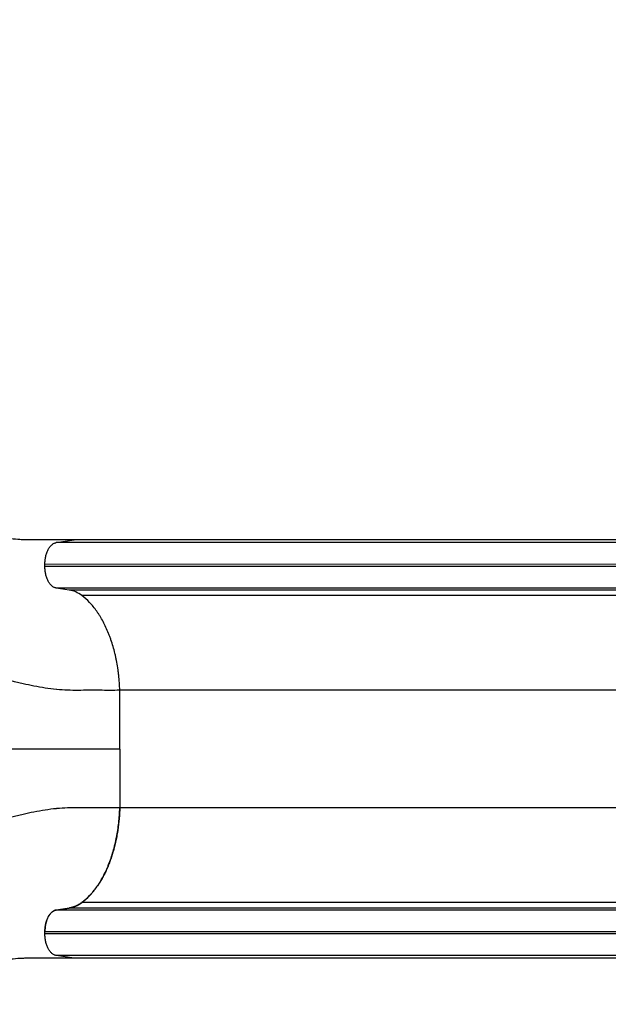
# Model space of a CAD drawing. Units: millimetres. Extents: x 149025 to 171903, y 771 to 15178.
# Drawn here: x 155310 to 156118, y 4279 to 5632 of the extents above; entities that cross this region are included whole.
import ezdxf

# ---------------------------------------------------------------- set-up
doc = ezdxf.new("R2010")
doc.units = ezdxf.units.MM
doc.styles.get("Standard").update_dxf_attribs({"font": 'arial.ttf'})
doc.dimstyles.new('ISO-25', dxfattribs={"dimtxt": 2.5, "dimasz": 2.5, "dimexe": 1.25, "dimexo": 0.625, "dimtad": 1, "dimtxsty": 'Standard', "dimcen": 2.5, "dimadec": 0, "dimazin": 0, "dimtfac": 1, "dimtmove": 0, "dimatfit": 3, "dimfxl": 1, "dimarcsym": 0})

# ---------------------------------------------------------------- blocks, each defined once
blk = doc.blocks.new('*D2')
at = {"color": 0, "lineweight": -2, "transparency": 16777216}
for p, q in [((154990.4, 7899.9), (154990.4, 7981.1)), ((155170.4, 7979.9), (165003, 7979.9)), ((165183, 7899.9), (165183, 7981.1))]:
    blk.add_line(p, q, dxfattribs=at)
at = {"color": 0, "transparency": 16777216}
for points in [[(155170.4, 8009.9), (155170.4, 7949.9), (154990.4, 7979.9)], [(165003, 8009.9), (165003, 7949.9), (165183, 7979.9)]]:
    blk.add_solid(points, dxfattribs=at)
at = {"layer": 'Defpoints', "color": 0, "transparency": 16777216}
for p in [(165183, 7979.9), (154990.4, 4629.6), (165183, 3851.5)]:
    blk.add_point(p, dxfattribs=at)
at = {"color": 0, "transparency": 16777216, "insert": (160086.7, 8173.1), "char_height": 300, "attachment_point": 5}
blk.add_mtext('1020', dxfattribs=at)
blk = doc.blocks.new('*D3')
at = {"color": 0, "lineweight": -2, "transparency": 16777216}
for p, q in [((154971.8, 7875.8), (154890.5, 7875.8)), ((154891.8, 7695.8), (154891.8, 951.4)), ((154971.8, 771.4), (154890.5, 771.4))]:
    blk.add_line(p, q, dxfattribs=at)
at = {"color": 0, "transparency": 16777216}
for points in [[(154861.8, 7695.8), (154921.8, 7695.8), (154891.8, 7875.8)], [(154861.8, 951.4), (154921.8, 951.4), (154891.8, 771.4)]]:
    blk.add_solid(points, dxfattribs=at)
at = {"layer": 'Defpoints', "color": 0, "transparency": 16777216}
for p in [(159771.1, 7875.8), (154891.8, 771.4), (159347.9, 771.4)]:
    blk.add_point(p, dxfattribs=at)
at = {"color": 0, "transparency": 16777216, "insert": (154698.6, 4323.6), "char_height": 300, "attachment_point": 5, "rotation": 90}
blk.add_mtext('710', dxfattribs=at)

msp = doc.modelspace()

# ---------------------------------------------------------------- linework, layer by layer
for p, q in [((155360.255, 4913.357), (155384.604, 4917.085)), ((156359.237, 4913.368), (155360.255, 4913.357)), ((156380.544, 4917.096), (155384.604, 4917.085)), ((156345.572, 4883.482), (155344.607, 4883.471)), ((155344.607, 4880.699), (155344.607, 4883.471)), ((156345.572, 4880.71), (155344.607, 4880.699)), ((156359.265, 4850.824), (155360.255, 4850.813)), ((155378.027, 4848.092), (155360.255, 4850.813)), ((156374.816, 4848.103), (155378.027, 4848.092)), ((156390.024, 4840.51), (155395.406, 4840.499)), ((156435.574, 4710.346), (155447.46, 4710.335)), ((155447.461, 4629.588), (155447.46, 4710.335)), ((155447.461, 4629.588), (155447.462, 4548.842)), ((156435.576, 4548.847), (155447.462, 4548.837)), ((155447.462, 4548.837), (155447.462, 4548.842)), ((156336.549, 4418.682), (155395.41, 4418.671)), ((155378.032, 4411.083), (155360.26, 4408.362)), ((155360.26, 4408.357), (155378.032, 4411.078)), ((156343.425, 4408.367), (155360.26, 4408.357)), ((156341.611, 4411.088), (155378.032, 4411.078)), ((156345.578, 4378.482), (155344.613, 4378.471)), ((155344.613, 4378.471), (155344.613, 4378.476)), ((155344.613, 4375.699), (155344.613, 4378.471)), ((156345.578, 4375.71), (155344.613, 4375.699)), ((156359.271, 4345.824), (155360.261, 4345.813)), ((155384.61, 4342.085), (155360.261, 4345.813)), ((156380.578, 4342.096), (155384.61, 4342.085))]:
    msp.add_line(p, q)
at = {"extrusion": (0, 0, -1)}
msp.add_ellipse((155146.078, 5107.322), major_axis=(-440.528, 112.575), ratio=0.34828412, start_param=-2.22919745, end_param=-2.224547, dxfattribs=at)
msp.add_ellipse((155146.089, 4151.848), major_axis=(-440.526, -112.584), ratio=0.34828412, start_param=-2.22910401, end_param=-2.224547)
for points, knots in [([(155382.87, 4917.065), (155374.955, 4916.951), (155367.038, 4916.977), (155355.087, 4917.048), (155351.091, 4917.076), (155345.07, 4917.1), (155343.058, 4917.106), (155339.024, 4917.103), (155337.002, 4917.093), (155332.947, 4917.071), (155330.914, 4917.058), (155326.836, 4917.043), (155324.792, 4917.042), (155320.69, 4917.077), (155318.634, 4917.112), (155314.508, 4917.238), (155312.439, 4917.33), (155306.212, 4917.695), (155302.032, 4918.051), (155295.713, 4918.738), (155293.597, 4918.993), (155289.35, 4919.551), (155287.216, 4919.854), (155276.532, 4921.483), (155267.946, 4923.139), (155250.684, 4926.955), (155242.008, 4929.115), (155228.91, 4932.587), (155224.526, 4933.783), (155215.744, 4936.222), (155211.347, 4937.464), (155198.128, 4941.221), (155189.28, 4943.77), (155180.381, 4946.294)], [0, 0, 0, 0, 0.028153467, 0.028153467, 0.0422302, 0.0422302, 0.049268567, 0.049268567, 0.056306933, 0.056306933, 0.0633453, 0.0633453, 0.070383666, 0.070383666, 0.077422033, 0.077422033, 0.0844604, 0.0844604, 0.098537133, 0.098537133, 0.1055755, 0.1055755, 0.112613866, 0.112613866, 0.140767333, 0.140767333, 0.168920799, 0.168920799, 0.182997533, 0.182997533, 0.197074266, 0.197074266, 0.225227733, 0.225227733, 0.225227733, 0.225227733]), ([(155344.607, 4883.471), (155344.607, 4884.398), (155344.632, 4885.322), (155344.68, 4886.243), (155344.729, 4887.164), (155344.802, 4888.082), (155344.9, 4888.993), (155344.997, 4889.904), (155345.119, 4890.804), (155345.263, 4891.694), (155345.408, 4892.583), (155345.577, 4893.464), (155345.769, 4894.328), (155345.96, 4895.191), (155346.174, 4896.037), (155346.41, 4896.865), (155346.647, 4897.694), (155346.906, 4898.506), (155347.185, 4899.293), (155347.464, 4900.079), (155347.763, 4900.842), (155348.083, 4901.582), (155348.403, 4902.321), (155348.743, 4903.035), (155349.1, 4903.719), (155349.814, 4905.085), (155350.604, 4906.34), (155351.45, 4907.454), (155351.874, 4908.01), (155352.313, 4908.534), (155352.765, 4909.021), (155353.217, 4909.508), (155353.681, 4909.957), (155354.156, 4910.368), (155354.631, 4910.778), (155355.119, 4911.152), (155355.615, 4911.484), (155356.11, 4911.817), (155356.614, 4912.108), (155357.125, 4912.359), (155357.636, 4912.61), (155358.155, 4912.819), (155358.677, 4912.985), (155359.199, 4913.152), (155359.724, 4913.276), (155360.255, 4913.357)], [0, 0, 0, 0, 0.0027733175, 0.0027733175, 0.0027733175, 0.0055466351, 0.0055466351, 0.0055466351, 0.0083199526, 0.0083199526, 0.0083199526, 0.0110932701, 0.0110932701, 0.0110932701, 0.0138665877, 0.0138665877, 0.0138665877, 0.0166399052, 0.0166399052, 0.0166399052, 0.0194132227, 0.0194132227, 0.0194132227, 0.0221865403, 0.0221865403, 0.0221865403, 0.0277331753, 0.0277331753, 0.0277331753, 0.0305064929, 0.0305064929, 0.0305064929, 0.0332798104, 0.0332798104, 0.0332798104, 0.0360531279, 0.0360531279, 0.0360531279, 0.0388264455, 0.0388264455, 0.0388264455, 0.041599763, 0.041599763, 0.041599763, 0.0443730805, 0.0443730805, 0.0443730805, 0.0443730805]), ([(155360.255, 4850.813), (155359.725, 4850.894), (155359.199, 4851.018), (155358.678, 4851.185), (155358.156, 4851.351), (155357.637, 4851.56), (155357.126, 4851.811), (155356.615, 4852.061), (155356.111, 4852.353), (155355.616, 4852.685), (155355.121, 4853.017), (155354.633, 4853.391), (155354.157, 4853.802), (155353.682, 4854.213), (155353.218, 4854.661), (155352.767, 4855.148), (155352.315, 4855.634), (155351.875, 4856.159), (155351.452, 4856.715), (155351.028, 4857.272), (155350.62, 4857.863), (155350.227, 4858.487), (155349.834, 4859.111), (155349.458, 4859.767), (155349.101, 4860.45), (155348.744, 4861.133), (155348.404, 4861.846), (155348.084, 4862.586), (155347.764, 4863.326), (155347.464, 4864.09), (155347.185, 4864.876), (155346.906, 4865.663), (155346.647, 4866.474), (155346.411, 4867.303), (155346.175, 4868.132), (155345.961, 4868.978), (155345.769, 4869.841), (155345.578, 4870.704), (155345.409, 4871.585), (155345.264, 4872.475), (155345.119, 4873.365), (155344.998, 4874.266), (155344.9, 4875.176), (155344.803, 4876.087), (155344.729, 4877.006), (155344.68, 4877.927), (155344.632, 4878.847), (155344.607, 4879.771), (155344.607, 4880.699)], [0, 0, 0, 0, 0.002773345, 0.002773345, 0.002773345, 0.00554669, 0.00554669, 0.00554669, 0.0083200349, 0.0083200349, 0.0083200349, 0.0110933799, 0.0110933799, 0.0110933799, 0.0138667249, 0.0138667249, 0.0138667249, 0.0166400699, 0.0166400699, 0.0166400699, 0.0194134149, 0.0194134149, 0.0194134149, 0.0221867599, 0.0221867599, 0.0221867599, 0.0249601048, 0.0249601048, 0.0249601048, 0.0277334498, 0.0277334498, 0.0277334498, 0.0305067948, 0.0305067948, 0.0305067948, 0.0332801398, 0.0332801398, 0.0332801398, 0.0360534848, 0.0360534848, 0.0360534848, 0.0388268297, 0.0388268297, 0.0388268297, 0.0416001747, 0.0416001747, 0.0416001747, 0.0443735197, 0.0443735197, 0.0443735197, 0.0443735197]), ([(155395.406, 4840.499), (155392.625, 4842.569), (155389.785, 4844.229), (155386.888, 4845.495), (155383.992, 4846.76), (155381.039, 4847.631), (155378.027, 4848.092)], [0, 0, 0, 0, 0.015617876, 0.015617876, 0.015617876, 0.0312357519, 0.0312357519, 0.0312357519, 0.0312357519]), ([(155447.46, 4710.335), (155447.25, 4717.316), (155446.764, 4724.232), (155446.003, 4731.082), (155445.813, 4732.795), (155445.605, 4734.505), (155445.381, 4736.207), (155445.156, 4737.909), (155444.915, 4739.602), (155444.657, 4741.286), (155444.141, 4744.654), (155443.559, 4747.987), (155442.91, 4751.283), (155442.586, 4752.931), (155442.246, 4754.57), (155441.888, 4756.2), (155441.531, 4757.831), (155441.156, 4759.453), (155440.766, 4761.061), (155439.986, 4764.277), (155439.144, 4767.437), (155438.24, 4770.544), (155437.336, 4773.65), (155436.37, 4776.702), (155435.341, 4779.698), (155434.827, 4781.197), (155434.297, 4782.681), (155433.753, 4784.146), (155433.21, 4785.611), (155432.652, 4787.058), (155432.081, 4788.487), (155430.937, 4791.345), (155429.738, 4794.131), (155428.482, 4796.845), (155427.227, 4799.56), (155425.913, 4802.206), (155424.551, 4804.761), (155423.189, 4807.317), (155421.779, 4809.785), (155420.32, 4812.165), (155419.591, 4813.356), (155418.849, 4814.524), (155418.095, 4815.671), (155417.341, 4816.818), (155416.575, 4817.943), (155415.797, 4819.045), (155412.687, 4823.451), (155409.431, 4827.436), (155406.033, 4831.012), (155402.634, 4834.588), (155399.094, 4837.755), (155395.406, 4840.499)], [0, 0, 0, 0, 0.0208999, 0.0208999, 0.0208999, 0.026124875, 0.026124875, 0.026124875, 0.03134985, 0.03134985, 0.03134985, 0.0417998, 0.0417998, 0.0417998, 0.047024775, 0.047024775, 0.047024775, 0.05224975, 0.05224975, 0.05224975, 0.0626997, 0.0626997, 0.0626997, 0.07314965, 0.07314965, 0.07314965, 0.078374625, 0.078374625, 0.078374625, 0.0835996, 0.0835996, 0.0835996, 0.09404955, 0.09404955, 0.09404955, 0.1044995, 0.1044995, 0.1044995, 0.11494945, 0.11494945, 0.11494945, 0.120174425, 0.120174425, 0.120174425, 0.1253994, 0.1253994, 0.1253994, 0.1462993, 0.1462993, 0.1462993, 0.1671992, 0.1671992, 0.1671992, 0.1671992]), ([(155447.46, 4710.335), (155438.313, 4710.216), (155428.99, 4710.276), (155414.802, 4710.349), (155410.008, 4710.37), (155405.169, 4710.361), (155400.265, 4710.351), (155395.381, 4710.286), (155385.524, 4710.223), (155380.553, 4710.244), (155370.662, 4710.644), (155365.61, 4711.002), (155360.516, 4711.508), (155355.285, 4712.031), (155350.133, 4712.69), (155339.835, 4714.255), (155334.692, 4715.159), (155324.614, 4717.127), (155304.056, 4721.527), (155283.458, 4727.193), (155265.157, 4732.332), (155244.33, 4738.203), (155223.218, 4744.216), (155204.249, 4748.953)], [0, 0, 0, 0, 0.125, 0.125, 0.18666667, 0.1875, 0.1875, 0.25, 0.25, 0.3125, 0.3125, 0.37333333, 0.375, 0.375, 0.4375, 0.4375, 0.5, 0.5, 0.56, 0.75, 0.75, 0.78, 1, 1, 1, 1]), ([(155447.461, 4629.588), (155438.502, 4629.588), (155429.363, 4629.588), (155420.044, 4629.588), (155410.725, 4629.588), (155401.227, 4629.588), (155391.549, 4629.588), (155386.71, 4629.588), (155381.826, 4629.588), (155376.897, 4629.588), (155371.968, 4629.588), (155367.003, 4629.588), (155362.009, 4629.587), (155353.045, 4629.587), (155343.971, 4629.589), (155334.816, 4629.587), (155323.567, 4629.586), (155312.148, 4629.587), (155300.585, 4629.587), (155295.342, 4629.587), (155290.064, 4629.587), (155284.774, 4629.587), (155279.485, 4629.587), (155274.18, 4629.587), (155268.859, 4629.586), (155258.217, 4629.586), (155247.512, 4629.586), (155236.744, 4629.586), (155225.977, 4629.586), (155215.145, 4629.586), (155204.25, 4629.586)], [0, 0, 0, 0, 0.032695105, 0.032695105, 0.032695105, 0.06539021, 0.06539021, 0.06539021, 0.081737763, 0.081737763, 0.081737763, 0.098085315, 0.098085315, 0.098085315, 0.127425499, 0.127425499, 0.127425499, 0.163475526, 0.163475526, 0.163475526, 0.179823078, 0.179823078, 0.179823078, 0.196170631, 0.196170631, 0.196170631, 0.228865736, 0.228865736, 0.228865736, 0.261560841, 0.261560841, 0.261560841, 0.261560841]), ([(155447.462, 4548.842), (155438.315, 4548.96), (155428.992, 4548.9), (155414.804, 4548.827), (155410.01, 4548.806), (155405.171, 4548.815), (155400.267, 4548.825), (155395.382, 4548.889), (155385.526, 4548.952), (155380.554, 4548.931), (155370.664, 4548.532), (155365.611, 4548.173), (155360.518, 4547.667), (155355.287, 4547.144), (155350.134, 4546.485), (155339.837, 4544.92), (155334.693, 4544.015), (155324.616, 4542.047), (155304.058, 4537.647), (155283.46, 4531.98), (155265.16, 4526.841), (155244.333, 4520.969), (155223.221, 4514.956), (155204.252, 4510.219)], [0, 0, 0, 0, 0.125, 0.125, 0.18666667, 0.1875, 0.1875, 0.25, 0.25, 0.3125, 0.3125, 0.37333333, 0.375, 0.375, 0.4375, 0.4375, 0.5, 0.5, 0.56, 0.75, 0.75, 0.78, 1, 1, 1, 1]), ([(155395.41, 4418.671), (155399.098, 4421.416), (155402.654, 4424.594), (155406.936, 4429.106), (155407.785, 4430.036), (155409.462, 4431.947), (155410.29, 4432.926), (155412.742, 4435.938), (155414.334, 4438.043), (155416.659, 4441.345), (155417.423, 4442.469), (155418.93, 4444.768), (155419.674, 4445.942), (155421.864, 4449.525), (155424.682, 4454.47), (155427.296, 4459.746), (155429.18, 4463.829), (155429.794, 4465.21), (155430.994, 4468.003), (155431.579, 4469.417), (155433.29, 4473.708), (155434.373, 4476.635), (155436.423, 4482.625), (155437.391, 4485.692), (155439.197, 4491.916), (155440.036, 4495.078), (155441.2, 4499.894), (155441.572, 4501.512), (155442.284, 4504.773), (155442.625, 4506.417), (155444.243, 4514.677), (155445.262, 4521.38), (155446.767, 4534.969), (155447.252, 4541.855), (155447.462, 4548.837)], [0, 0, 0, 0, 0.020900471, 0.020900471, 0.026125589, 0.026125589, 0.031350706, 0.031350706, 0.041800942, 0.041800942, 0.047026059, 0.047026059, 0.052251177, 0.052251177, 0.062701413, 0.073151648, 0.073151648, 0.078376766, 0.078376766, 0.083601883, 0.083601883, 0.094052119, 0.094052119, 0.104502354, 0.104502354, 0.11495259, 0.11495259, 0.120177707, 0.120177707, 0.125402825, 0.125402825, 0.146303296, 0.146303296, 0.167203767, 0.167203767, 0.167203767, 0.167203767]), ([(155378.032, 4411.078), (155381.044, 4411.539), (155383.997, 4412.41), (155389.79, 4414.942), (155392.629, 4416.602), (155395.41, 4418.671)], [0, 0, 0, 0, 0.015617876, 0.015617876, 0.0312357519, 0.0312357519, 0.0312357519, 0.0312357519]), ([(155344.613, 4378.476), (155344.613, 4379.403), (155344.637, 4380.327), (155344.735, 4382.168), (155344.808, 4383.087), (155345.003, 4384.908), (155345.125, 4385.808), (155345.414, 4387.587), (155345.584, 4388.468), (155345.967, 4390.194), (155346.18, 4391.04), (155346.653, 4392.697), (155346.912, 4393.509), (155347.47, 4395.082), (155347.769, 4395.845), (155348.409, 4397.323), (155348.749, 4398.037), (155349.821, 4400.087), (155350.61, 4401.341), (155351.88, 4403.011), (155352.319, 4403.535), (155353.223, 4404.509), (155353.687, 4404.957), (155354.637, 4405.779), (155355.125, 4406.153), (155356.116, 4406.817), (155356.619, 4407.108), (155357.642, 4407.61), (155358.161, 4407.819), (155359.204, 4408.152), (155359.73, 4408.276), (155360.26, 4408.357)], [0.0000048616, 0.0000048616, 0.0000048616, 0.0000048616, 0.0027778752, 0.0027778752, 0.0055508889, 0.0055508889, 0.0083239026, 0.0083239026, 0.0110969163, 0.0110969163, 0.01386993, 0.01386993, 0.0166429437, 0.0166429437, 0.0194159574, 0.0194159574, 0.022188971, 0.022188971, 0.0277349984, 0.0277349984, 0.0305080121, 0.0305080121, 0.0332810258, 0.0332810258, 0.0360540395, 0.0360540395, 0.0388270532, 0.0388270532, 0.0416000668, 0.0416000668, 0.0443730805, 0.0443730805, 0.0443730805, 0.0443730805]), ([(155360.261, 4345.813), (155359.731, 4345.894), (155359.205, 4346.018), (155358.162, 4346.351), (155357.643, 4346.56), (155356.62, 4347.061), (155356.117, 4347.353), (155355.126, 4348.017), (155354.638, 4348.391), (155353.687, 4349.213), (155353.224, 4349.661), (155352.32, 4350.634), (155351.881, 4351.159), (155351.034, 4352.272), (155350.625, 4352.863), (155349.84, 4354.111), (155349.464, 4354.767), (155348.749, 4356.133), (155348.41, 4356.846), (155347.769, 4358.326), (155347.47, 4359.09), (155346.912, 4360.663), (155346.653, 4361.474), (155346.18, 4363.132), (155345.966, 4363.978), (155345.583, 4365.704), (155345.414, 4366.585), (155345.124, 4368.365), (155345.003, 4369.266), (155344.808, 4371.087), (155344.735, 4372.006), (155344.637, 4373.847), (155344.613, 4374.771), (155344.613, 4375.699)], [0, 0, 0, 0, 0.002773345, 0.002773345, 0.00554669, 0.00554669, 0.0083200349, 0.0083200349, 0.0110933799, 0.0110933799, 0.0138667249, 0.0138667249, 0.0166400699, 0.0166400699, 0.0194134149, 0.0194134149, 0.0221867598, 0.0221867598, 0.0249601048, 0.0249601048, 0.0277334498, 0.0277334498, 0.0305067948, 0.0305067948, 0.0332801398, 0.0332801398, 0.0360534847, 0.0360534847, 0.0388268297, 0.0388268297, 0.0416001747, 0.0416001747, 0.0443735197, 0.0443735197, 0.0443735197, 0.0443735197]), ([(155382.876, 4342.111), (155374.962, 4342.224), (155367.044, 4342.198), (155355.093, 4342.127), (155351.097, 4342.098), (155345.076, 4342.074), (155343.064, 4342.068), (155339.03, 4342.072), (155337.008, 4342.081), (155332.953, 4342.104), (155330.92, 4342.116), (155326.842, 4342.131), (155324.798, 4342.133), (155320.697, 4342.098), (155318.64, 4342.062), (155314.514, 4341.936), (155312.445, 4341.843), (155306.218, 4341.479), (155302.038, 4341.123), (155295.719, 4340.435), (155293.604, 4340.181), (155289.356, 4339.623), (155287.222, 4339.319), (155276.538, 4337.69), (155267.953, 4336.034), (155250.691, 4332.218), (155242.014, 4330.057), (155228.916, 4326.585), (155224.533, 4325.389), (155215.751, 4322.95), (155211.354, 4321.707), (155198.134, 4317.951), (155189.286, 4315.401), (155180.388, 4312.877)], [0, 0, 0, 0, 0.028153467, 0.028153467, 0.0422302, 0.0422302, 0.049268567, 0.049268567, 0.056306933, 0.056306933, 0.0633453, 0.0633453, 0.070383666, 0.070383666, 0.077422033, 0.077422033, 0.0844604, 0.0844604, 0.098537133, 0.098537133, 0.1055755, 0.1055755, 0.112613866, 0.112613866, 0.140767333, 0.140767333, 0.168920799, 0.168920799, 0.182997533, 0.182997533, 0.197074266, 0.197074266, 0.225227733, 0.225227733, 0.225227733, 0.225227733])]:
    msp.add_open_spline(points, degree=3, knots=knots)
for points, weights in [([(155447.462, 4548.842), (155445.695, 4490.004), (155426.392, 4441.732), (155395.41, 4418.676)], [1, 0.898836579706, 0.898836579706, 1]), ([(155395.41, 4418.676), (155389.87, 4414.553), (155384.029, 4412.001), (155378.032, 4411.083)], [1, 0.991759918002, 0.991759918002, 1]), ([(155360.26, 4408.362), (155350.936, 4406.934), (155344.612, 4394.856), (155344.613, 4378.476)], [1, 0.824851557873, 0.824851557873, 1])]:
    msp.add_rational_spline(points, weights, degree=3)

# ---------------------------------------------------------------- dimensions: what is measured, and where the dimension line sits
dim = msp.add_linear_dim(base=(165183.021, 7979.894), p1=(154990.384, 4629.583), p2=(165183.021, 3851.5), text='1020', dimstyle='ISO-25', override={"dimtxt": 300, "dimasz": 180, "dimgap": 40, "dimtad": 2, "dimfxl": 80, "dimfxlon": 1})
dim.commit()
dim.dimension.update_dxf_attribs({"geometry": '*D2', "text_midpoint": (160086.703, 8173.066)})
dim = msp.add_linear_dim(base=(154891.793, 771.379), p1=(159771.144, 7875.762), p2=(159347.94, 771.379), angle=90, text='710', dimstyle='ISO-25', override={"dimtxt": 300, "dimasz": 180, "dimgap": 40, "dimtad": 2, "dimfxl": 80, "dimfxlon": 1})
dim.commit()
dim.dimension.update_dxf_attribs({"geometry": '*D3', "text_midpoint": (154698.621, 4323.57)})

doc.saveas('drawing.dxf')
